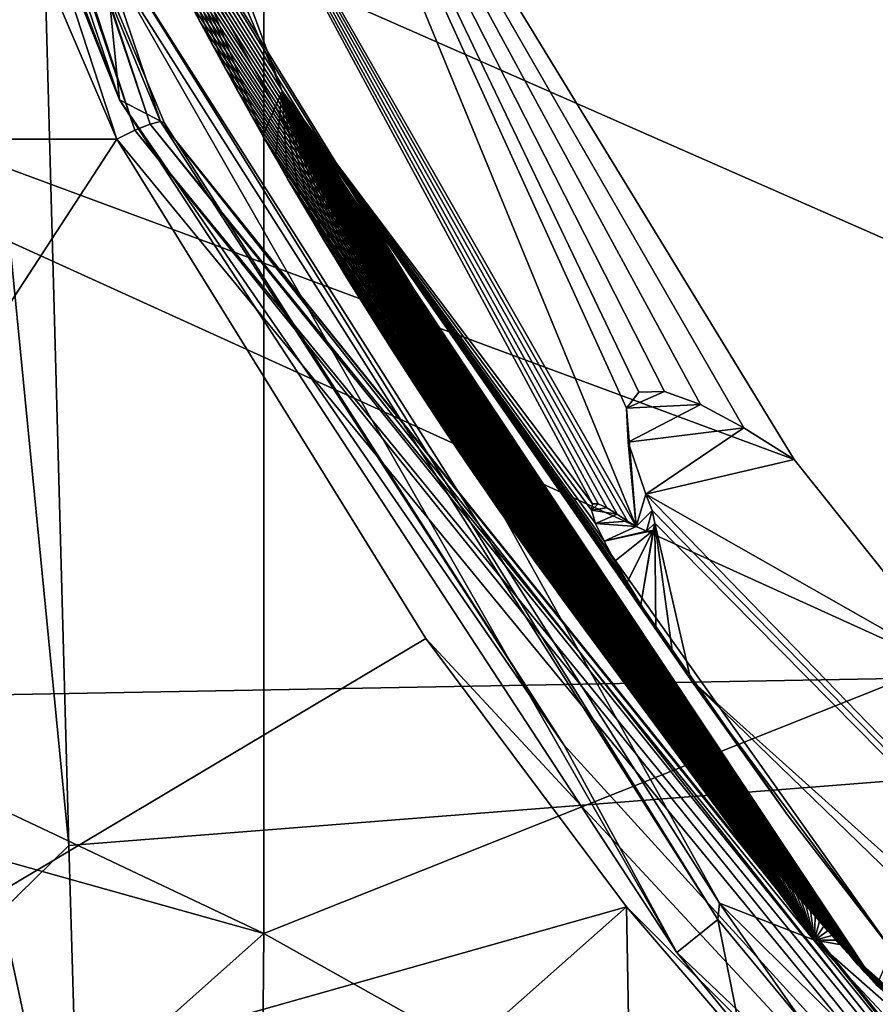
# Model space of a CAD drawing. Units: millimetres. Extents: x -236 to -185, y -441 to -218.
# Drawn here: x -228 to -225, y -282 to -278 of the extents above; entities that cross this region are included whole.
import ezdxf

# ---------------------------------------------------------------- set-up
doc = ezdxf.new("R2010")
doc.units = ezdxf.units.MM
doc.header["$LTSCALE"] = 65.185185
for name, color, linetype in [('1', 7, 'CONTINUOUS'), ('2', 7, 'CONTINUOUS'), ('23', 7, 'CONTINUOUS'), ('45', 7, 'CONTINUOUS'), ('46', 7, 'CONTINUOUS'), ('48', 7, 'CONTINUOUS'), ('49', 7, 'CONTINUOUS'), ('51', 7, 'CONTINUOUS'), ('52', 7, 'CONTINUOUS'), ('53', 7, 'CONTINUOUS'), ('54', 7, 'CONTINUOUS'), ('64', 7, 'CONTINUOUS'), ('65', 7, 'CONTINUOUS'), ('70', 7, 'CONTINUOUS'), ('71', 7, 'CONTINUOUS'), ('76', 7, 'CONTINUOUS'), ('77', 7, 'CONTINUOUS')]:
    doc.layers.add(name, color=color, linetype=linetype)

msp = doc.modelspace()

# ---------------------------------------------------------------- linework, layer by layer
at = {"layer": '1', "linetype": 'Continuous'}
for points in [[(-220.8368, -273.5605, 158.0316), (-227.8124, -277.3329, 158.5618), (-220.8368, -280.4008, 158.9929), (-220.8368, -273.5605, 158.0316)], [(-220.8368, -280.4008, 158.9929), (-227.8124, -277.3329, 158.5618), (-227.7148, -280.9404, 159.0688), (-220.8368, -280.4008, 158.9929)], [(-227.666, -282.5704, 159.2978), (-220.8368, -280.4008, 158.9929), (-227.7148, -280.9404, 159.0688), (-227.666, -282.5704, 159.2978)], [(-227.5544, -286.2665, 159.8173), (-220.8368, -280.4008, 158.9929), (-227.666, -282.5704, 159.2978), (-227.5544, -286.2665, 159.8173)], [(-220.8368, -287.241, 159.9543), (-220.8368, -280.4008, 158.9929), (-227.5544, -286.2665, 159.8173), (-220.8368, -287.241, 159.9543)]]:
    msp.add_3dface(points, dxfattribs=at)
at = {"layer": '2', "linetype": 'Continuous'}
for points in [[(-225.0365, -279.5153, 151.1201), (-231.1195, -277.2619, 150.7267), (-227.1335, -276.0812, 150.5206), (-225.0365, -279.5153, 151.1201)], [(-230.9639, -280.439, 151.2814), (-231.1195, -277.2619, 150.7267), (-224.3948, -280.3195, 151.2605), (-230.9639, -280.439, 151.2814)], [(-224.3948, -280.3195, 151.2605), (-231.1195, -277.2619, 150.7267), (-225.0365, -279.5153, 151.1201), (-224.3948, -280.3195, 151.2605)], [(-224.2943, -286.8246, 152.3961), (-230.9639, -280.439, 151.2814), (-224.3948, -280.3195, 151.2605), (-224.2943, -286.8246, 152.3961)], [(-230.8674, -282.4173, 151.6267), (-230.9639, -280.439, 151.2814), (-224.2943, -286.8246, 152.3961), (-230.8674, -282.4173, 151.6267)]]:
    msp.add_3dface(points, dxfattribs=at)
at = {"layer": '23', "linetype": 'Continuous'}
for points in [[(-227.7148, -280.9404, 159.0688), (-227.8124, -277.3329, 158.5618), (-228.067, -277.3443, 158.5213), (-227.7148, -280.9404, 159.0688)], [(-227.9625, -281.1841, 159.061), (-227.7148, -280.9404, 159.0688), (-228.067, -277.3443, 158.5213), (-227.9625, -281.1841, 159.061)], [(-227.666, -282.5704, 159.2978), (-227.7148, -280.9404, 159.0688), (-227.9625, -281.1841, 159.061), (-227.666, -282.5704, 159.2978)], [(-228.1905, -281.2075, 158.9426), (-227.7578, -288.1202, 160.0343), (-227.9625, -281.1841, 159.061), (-228.1905, -281.2075, 158.9426)], [(-227.5038, -287.9402, 160.0525), (-227.5544, -286.2665, 159.8173), (-227.9625, -281.1841, 159.061), (-227.5038, -287.9402, 160.0525)], [(-227.7578, -288.1202, 160.0343), (-227.5038, -287.9402, 160.0525), (-227.9625, -281.1841, 159.061), (-227.7578, -288.1202, 160.0343)], [(-227.5544, -286.2665, 159.8173), (-227.666, -282.5704, 159.2978), (-227.9625, -281.1841, 159.061), (-227.5544, -286.2665, 159.8173)], [(-227.9888, -288.1444, 159.9117), (-227.7578, -288.1202, 160.0343), (-228.1905, -281.2075, 158.9426), (-227.9888, -288.1444, 159.9117)]]:
    msp.add_3dface(points, dxfattribs=at)
at = {"layer": '45', "linetype": 'Continuous'}
for points in [[(-225.6094, -279.2664, 150.3571), (-225.6558, -279.3263, 150.175), (-225.5152, -279.2646, 150.5508), (-225.6094, -279.2664, 150.3571)], [(-225.5152, -279.2646, 150.5508), (-225.6558, -279.3263, 150.175), (-225.3826, -279.3126, 150.746), (-225.5152, -279.2646, 150.5508)], [(-225.6558, -279.3263, 150.175), (-225.649, -279.4517, 150.0066), (-225.3826, -279.3126, 150.746), (-225.6558, -279.3263, 150.175)], [(-225.3826, -279.3126, 150.746), (-225.649, -279.4517, 150.0066), (-225.2221, -279.3985, 150.9352), (-225.3826, -279.3126, 150.746)], [(-225.649, -279.4517, 150.0066), (-225.5841, -279.6439, 149.8592), (-225.2221, -279.3985, 150.9352), (-225.649, -279.4517, 150.0066)], [(-225.5841, -279.6439, 149.8592), (-225.0365, -279.5153, 151.1201), (-225.2221, -279.3985, 150.9352), (-225.5841, -279.6439, 149.8592)], [(-224.3948, -280.3195, 151.2605), (-225.0365, -279.5153, 151.1201), (-225.5841, -279.6439, 149.8592), (-224.3948, -280.3195, 151.2605)], [(-221.559, -283.7958, 150.288), (-224.3948, -280.3195, 151.2605), (-225.5841, -279.6439, 149.8592), (-221.559, -283.7958, 150.288)]]:
    msp.add_3dface(points, dxfattribs=at)
at = {"layer": '46', "linetype": 'Continuous'}
for points in [[(-221.559, -283.7958, 150.288), (-225.5841, -279.6439, 149.8592), (-225.5612, -279.7044, 149.8159), (-221.559, -283.7958, 150.288)], [(-225.7806, -279.6787, 149.2632), (-225.7853, -279.7027, 149.1995), (-225.7597, -279.6788, 149.3259), (-225.7806, -279.6787, 149.2632)], [(-225.7597, -279.6788, 149.3259), (-225.7853, -279.7027, 149.1995), (-225.7284, -279.694, 149.3879), (-225.7597, -279.6788, 149.3259)], [(-225.7284, -279.694, 149.3879), (-225.7853, -279.7027, 149.1995), (-225.6905, -279.7179, 149.4504), (-225.7284, -279.694, 149.3879)], [(-225.7853, -279.7027, 149.1995), (-225.7694, -279.7523, 149.1447), (-225.6905, -279.7179, 149.4504), (-225.7853, -279.7027, 149.1995)], [(-225.5506, -279.7512, 149.7634), (-221.559, -283.7958, 150.288), (-225.5612, -279.7044, 149.8159), (-225.5506, -279.7512, 149.7634)], [(-225.6905, -279.7179, 149.4504), (-225.7694, -279.7523, 149.1447), (-225.6518, -279.7434, 149.5107), (-225.6905, -279.7179, 149.4504)], [(-225.6518, -279.7434, 149.5107), (-225.7694, -279.7523, 149.1447), (-225.6194, -279.7631, 149.5629), (-225.6518, -279.7434, 149.5107)], [(-225.7694, -279.7523, 149.1447), (-225.7386, -279.8173, 149.1021), (-225.6194, -279.7631, 149.5629), (-225.7694, -279.7523, 149.1447)], [(-225.6194, -279.7631, 149.5629), (-225.7386, -279.8173, 149.1021), (-225.5822, -279.7798, 149.6321), (-225.6194, -279.7631, 149.5629)], [(-225.7386, -279.8173, 149.1021), (-225.6985, -279.8911, 149.0686), (-225.5574, -279.7777, 149.7003), (-225.7386, -279.8173, 149.1021)], [(-225.5822, -279.7798, 149.6321), (-225.7386, -279.8173, 149.1021), (-225.5574, -279.7777, 149.7003), (-225.5822, -279.7798, 149.6321)], [(-225.6985, -279.8911, 149.0686), (-225.6528, -279.969, 149.042), (-225.5574, -279.7777, 149.7003), (-225.6985, -279.8911, 149.0686)], [(-225.6528, -279.969, 149.042), (-225.6026, -280.0506, 149.02), (-225.5574, -279.7777, 149.7003), (-225.6528, -279.969, 149.042)], [(-225.6026, -280.0506, 149.02), (-225.5473, -280.137, 149.0011), (-225.5506, -279.7512, 149.7634), (-225.6026, -280.0506, 149.02)], [(-225.5574, -279.7777, 149.7003), (-225.6026, -280.0506, 149.02), (-225.5506, -279.7512, 149.7634), (-225.5574, -279.7777, 149.7003)], [(-225.4186, -280.3287, 148.9697), (-221.559, -283.7958, 150.288), (-225.5506, -279.7512, 149.7634), (-225.4186, -280.3287, 148.9697)], [(-225.4862, -280.2292, 148.9845), (-225.4186, -280.3287, 148.9697), (-225.5506, -279.7512, 149.7634), (-225.4862, -280.2292, 148.9845)], [(-225.5473, -280.137, 149.0011), (-225.4862, -280.2292, 148.9845), (-225.5506, -279.7512, 149.7634), (-225.5473, -280.137, 149.0011)], [(-221.559, -283.7958, 150.288), (-225.4186, -280.3287, 148.9697), (-221.3332, -284.2921, 149.3871), (-221.559, -283.7958, 150.288)]]:
    msp.add_3dface(points, dxfattribs=at)
at = {"layer": '48', "linetype": 'Continuous'}
for points in [[(-227.8924, -276.5269, 147.073), (-224.9619, -281.2905, 147.6673), (-227.8597, -276.6021, 147.087), (-227.8924, -276.5269, 147.073)], [(-224.9619, -281.2905, 147.6673), (-227.8924, -276.5269, 147.073), (-225.3117, -281.1539, 146.2192), (-224.9619, -281.2905, 147.6673)], [(-225.3117, -281.1539, 146.2192), (-227.8924, -276.5269, 147.073), (-227.5752, -277.5884, 145.718), (-225.3117, -281.1539, 146.2192)], [(-227.8597, -276.6021, 147.087), (-224.9619, -281.2905, 147.6673), (-227.8117, -276.7107, 147.1071), (-227.8597, -276.6021, 147.087)], [(-227.8117, -276.7107, 147.1071), (-224.9619, -281.2905, 147.6673), (-227.7635, -276.818, 147.127), (-227.8117, -276.7107, 147.1071)], [(-227.7635, -276.818, 147.127), (-224.9619, -281.2905, 147.6673), (-227.7152, -276.9238, 147.1465), (-227.7635, -276.818, 147.127)], [(-227.7152, -276.9238, 147.1465), (-224.9619, -281.2905, 147.6673), (-227.6667, -277.0281, 147.1658), (-227.7152, -276.9238, 147.1465)], [(-227.6667, -277.0281, 147.1658), (-224.9619, -281.2905, 147.6673), (-227.6183, -277.1308, 147.1848), (-227.6667, -277.0281, 147.1658)], [(-227.6183, -277.1308, 147.1848), (-224.9619, -281.2905, 147.6673), (-227.5698, -277.232, 147.2035), (-227.6183, -277.1308, 147.1848)], [(-227.5698, -277.232, 147.2035), (-224.9619, -281.2905, 147.6673), (-227.5213, -277.3316, 147.2221), (-227.5698, -277.232, 147.2035)], [(-227.5213, -277.3316, 147.2221), (-224.9619, -281.2905, 147.6673), (-227.4728, -277.4296, 147.2403), (-227.5213, -277.3316, 147.2221)], [(-227.4728, -277.4296, 147.2403), (-224.9619, -281.2905, 147.6673), (-227.4243, -277.5261, 147.2584), (-227.4728, -277.4296, 147.2403)], [(-227.4243, -277.5261, 147.2584), (-224.9619, -281.2905, 147.6673), (-227.376, -277.621, 147.2761), (-227.4243, -277.5261, 147.2584)], [(-227.376, -277.621, 147.2761), (-224.9619, -281.2905, 147.6673), (-227.3279, -277.7142, 147.2937), (-227.376, -277.621, 147.2761)], [(-227.3279, -277.7142, 147.2937), (-224.9619, -281.2905, 147.6673), (-227.2799, -277.8058, 147.311), (-227.3279, -277.7142, 147.2937)], [(-227.2799, -277.8058, 147.311), (-224.9619, -281.2905, 147.6673), (-227.2321, -277.8958, 147.3281), (-227.2799, -277.8058, 147.311)], [(-227.2321, -277.8958, 147.3281), (-224.9619, -281.2905, 147.6673), (-227.1846, -277.9842, 147.345), (-227.2321, -277.8958, 147.3281)], [(-227.1846, -277.9842, 147.345), (-224.9619, -281.2905, 147.6673), (-227.1374, -278.0709, 147.3616), (-227.1846, -277.9842, 147.345)], [(-227.1374, -278.0709, 147.3616), (-224.9619, -281.2905, 147.6673), (-227.0905, -278.1558, 147.378), (-227.1374, -278.0709, 147.3616)], [(-227.0905, -278.1558, 147.378), (-224.9619, -281.2905, 147.6673), (-227.0439, -278.2391, 147.3942), (-227.0905, -278.1558, 147.378)], [(-227.0439, -278.2391, 147.3942), (-224.9619, -281.2905, 147.6673), (-226.9977, -278.3208, 147.4101), (-227.0439, -278.2391, 147.3942)], [(-226.9977, -278.3208, 147.4101), (-224.9619, -281.2905, 147.6673), (-226.9519, -278.4007, 147.4258), (-226.9977, -278.3208, 147.4101)], [(-226.9519, -278.4007, 147.4258), (-224.9619, -281.2905, 147.6673), (-226.9066, -278.4789, 147.4412), (-226.9519, -278.4007, 147.4258)], [(-226.9066, -278.4789, 147.4412), (-224.9619, -281.2905, 147.6673), (-226.8619, -278.5552, 147.4564), (-226.9066, -278.4789, 147.4412)], [(-226.8619, -278.5552, 147.4564), (-224.9619, -281.2905, 147.6673), (-226.8176, -278.6299, 147.4713), (-226.8619, -278.5552, 147.4564)], [(-226.8176, -278.6299, 147.4713), (-224.9619, -281.2905, 147.6673), (-226.7739, -278.703, 147.486), (-226.8176, -278.6299, 147.4713)], [(-226.7739, -278.703, 147.486), (-224.9619, -281.2905, 147.6673), (-226.7305, -278.7746, 147.5005), (-226.7739, -278.703, 147.486)], [(-226.7305, -278.7746, 147.5005), (-224.9619, -281.2905, 147.6673), (-226.6876, -278.8447, 147.5148), (-226.7305, -278.7746, 147.5005)], [(-226.6876, -278.8447, 147.5148), (-224.9619, -281.2905, 147.6673), (-226.6452, -278.9133, 147.5288), (-226.6876, -278.8447, 147.5148)], [(-226.6452, -278.9133, 147.5288), (-224.9619, -281.2905, 147.6673), (-226.6033, -278.9805, 147.5426), (-226.6452, -278.9133, 147.5288)], [(-226.6033, -278.9805, 147.5426), (-224.9619, -281.2905, 147.6673), (-226.5618, -279.0463, 147.5562), (-226.6033, -278.9805, 147.5426)], [(-226.5618, -279.0463, 147.5562), (-224.9619, -281.2905, 147.6673), (-226.5208, -279.1108, 147.5696), (-226.5618, -279.0463, 147.5562)], [(-226.5208, -279.1108, 147.5696), (-224.9619, -281.2905, 147.6673), (-226.4802, -279.1741, 147.5828), (-226.5208, -279.1108, 147.5696)], [(-226.4802, -279.1741, 147.5828), (-224.9619, -281.2905, 147.6673), (-226.44, -279.236, 147.5958), (-226.4802, -279.1741, 147.5828)], [(-226.44, -279.236, 147.5958), (-224.9619, -281.2905, 147.6673), (-226.4003, -279.2968, 147.6087), (-226.44, -279.236, 147.5958)], [(-226.4003, -279.2968, 147.6087), (-224.9619, -281.2905, 147.6673), (-226.3611, -279.3563, 147.6213), (-226.4003, -279.2968, 147.6087)], [(-226.3611, -279.3563, 147.6213), (-224.9619, -281.2905, 147.6673), (-226.3222, -279.4147, 147.6337), (-226.3611, -279.3563, 147.6213)], [(-226.3222, -279.4147, 147.6337), (-224.9619, -281.2905, 147.6673), (-226.2839, -279.4719, 147.6459), (-226.3222, -279.4147, 147.6337)], [(-226.2839, -279.4719, 147.6459), (-224.9619, -281.2905, 147.6673), (-226.246, -279.528, 147.658), (-226.2839, -279.4719, 147.6459)], [(-226.246, -279.528, 147.658), (-224.9619, -281.2905, 147.6673), (-226.2085, -279.5829, 147.6698), (-226.246, -279.528, 147.658)], [(-226.2085, -279.5829, 147.6698), (-224.9619, -281.2905, 147.6673), (-226.1715, -279.6368, 147.6815), (-226.2085, -279.5829, 147.6698)], [(-226.1715, -279.6368, 147.6815), (-224.9619, -281.2905, 147.6673), (-226.135, -279.6896, 147.6929), (-226.1715, -279.6368, 147.6815)], [(-226.135, -279.6896, 147.6929), (-224.9619, -281.2905, 147.6673), (-226.0989, -279.7414, 147.7042), (-226.135, -279.6896, 147.6929)], [(-226.0989, -279.7414, 147.7042), (-224.9619, -281.2905, 147.6673), (-226.0633, -279.7921, 147.7153), (-226.0989, -279.7414, 147.7042)], [(-226.0633, -279.7921, 147.7153), (-224.9619, -281.2905, 147.6673), (-226.0281, -279.8418, 147.7261), (-226.0633, -279.7921, 147.7153)], [(-226.0281, -279.8418, 147.7261), (-224.9619, -281.2905, 147.6673), (-225.9934, -279.8905, 147.7368), (-226.0281, -279.8418, 147.7261)], [(-225.9934, -279.8905, 147.7368), (-224.9619, -281.2905, 147.6673), (-225.9591, -279.9383, 147.7473), (-225.9934, -279.8905, 147.7368)], [(-225.9591, -279.9383, 147.7473), (-224.9619, -281.2905, 147.6673), (-225.9253, -279.985, 147.7576), (-225.9591, -279.9383, 147.7473)], [(-225.9253, -279.985, 147.7576), (-224.9619, -281.2905, 147.6673), (-225.892, -280.0309, 147.7677), (-225.9253, -279.985, 147.7576)], [(-225.892, -280.0309, 147.7677), (-224.9619, -281.2905, 147.6673), (-225.8591, -280.0758, 147.7777), (-225.892, -280.0309, 147.7677)], [(-225.8591, -280.0758, 147.7777), (-224.9619, -281.2905, 147.6673), (-225.8267, -280.1199, 147.7874), (-225.8591, -280.0758, 147.7777)], [(-225.8267, -280.1199, 147.7874), (-224.9619, -281.2905, 147.6673), (-225.7948, -280.163, 147.7971), (-225.8267, -280.1199, 147.7874)], [(-225.7948, -280.163, 147.7971), (-224.9619, -281.2905, 147.6673), (-225.7633, -280.2052, 147.8065), (-225.7948, -280.163, 147.7971)], [(-225.7633, -280.2052, 147.8065), (-224.9619, -281.2905, 147.6673), (-225.7323, -280.2465, 147.8158), (-225.7633, -280.2052, 147.8065)], [(-225.7323, -280.2465, 147.8158), (-224.9619, -281.2905, 147.6673), (-225.7017, -280.2871, 147.8249), (-225.7323, -280.2465, 147.8158)], [(-225.7017, -280.2871, 147.8249), (-224.9619, -281.2905, 147.6673), (-225.6716, -280.3267, 147.8339), (-225.7017, -280.2871, 147.8249)], [(-225.6716, -280.3267, 147.8339), (-224.9619, -281.2905, 147.6673), (-225.6419, -280.3655, 147.8428), (-225.6716, -280.3267, 147.8339)], [(-221.3332, -284.2921, 149.3871), (-225.4186, -280.3287, 148.9697), (-224.6758, -281.3266, 148.8347), (-221.3332, -284.2921, 149.3871)], [(-224.6758, -281.3266, 148.8347), (-225.4186, -280.3287, 148.9697), (-225.0624, -280.8256, 148.9034), (-224.6758, -281.3266, 148.8347)], [(-225.6419, -280.3655, 147.8428), (-224.9619, -281.2905, 147.6673), (-225.6128, -280.4035, 147.8514), (-225.6419, -280.3655, 147.8428)], [(-225.6128, -280.4035, 147.8514), (-224.9619, -281.2905, 147.6673), (-225.584, -280.4408, 147.86), (-225.6128, -280.4035, 147.8514)], [(-225.584, -280.4408, 147.86), (-224.9619, -281.2905, 147.6673), (-225.5557, -280.4772, 147.8684), (-225.584, -280.4408, 147.86)], [(-225.5557, -280.4772, 147.8684), (-224.9619, -281.2905, 147.6673), (-225.5279, -280.5128, 147.8767), (-225.5557, -280.4772, 147.8684)], [(-225.5279, -280.5128, 147.8767), (-224.9619, -281.2905, 147.6673), (-225.5006, -280.5477, 147.8848), (-225.5279, -280.5128, 147.8767)], [(-225.5006, -280.5477, 147.8848), (-224.9619, -281.2905, 147.6673), (-225.4737, -280.5818, 147.8928), (-225.5006, -280.5477, 147.8848)], [(-225.4737, -280.5818, 147.8928), (-224.9619, -281.2905, 147.6673), (-225.4472, -280.6152, 147.9007), (-225.4737, -280.5818, 147.8928)], [(-225.4472, -280.6152, 147.9007), (-224.9619, -281.2905, 147.6673), (-225.4212, -280.6478, 147.9084), (-225.4472, -280.6152, 147.9007)], [(-225.4212, -280.6478, 147.9084), (-224.9619, -281.2905, 147.6673), (-225.3957, -280.6797, 147.9161), (-225.4212, -280.6478, 147.9084)], [(-225.3957, -280.6797, 147.9161), (-224.9619, -281.2905, 147.6673), (-225.3706, -280.7109, 147.9236), (-225.3957, -280.6797, 147.9161)], [(-225.3706, -280.7109, 147.9236), (-224.9619, -281.2905, 147.6673), (-225.346, -280.7414, 147.9309), (-225.3706, -280.7109, 147.9236)], [(-225.346, -280.7414, 147.9309), (-224.9619, -281.2905, 147.6673), (-225.3218, -280.7712, 147.9382), (-225.346, -280.7414, 147.9309)], [(-225.3218, -280.7712, 147.9382), (-224.9619, -281.2905, 147.6673), (-225.298, -280.8003, 147.9453), (-225.3218, -280.7712, 147.9382)], [(-225.298, -280.8003, 147.9453), (-224.9619, -281.2905, 147.6673), (-225.2747, -280.8288, 147.9523), (-225.298, -280.8003, 147.9453)], [(-225.2747, -280.8288, 147.9523), (-224.9619, -281.2905, 147.6673), (-225.2518, -280.8566, 147.9592), (-225.2747, -280.8288, 147.9523)], [(-225.2518, -280.8566, 147.9592), (-224.9619, -281.2905, 147.6673), (-225.2294, -280.8837, 147.966), (-225.2518, -280.8566, 147.9592)], [(-225.2294, -280.8837, 147.966), (-224.9619, -281.2905, 147.6673), (-225.2074, -280.9102, 147.9726), (-225.2294, -280.8837, 147.966)], [(-225.2074, -280.9102, 147.9726), (-224.9619, -281.2905, 147.6673), (-225.1858, -280.9361, 147.9792), (-225.2074, -280.9102, 147.9726)], [(-225.1858, -280.9361, 147.9792), (-224.9619, -281.2905, 147.6673), (-225.1647, -280.9614, 147.9856), (-225.1858, -280.9361, 147.9792)], [(-225.1647, -280.9614, 147.9856), (-224.9619, -281.2905, 147.6673), (-225.144, -280.9861, 147.9919), (-225.1647, -280.9614, 147.9856)], [(-225.144, -280.9861, 147.9919), (-224.9619, -281.2905, 147.6673), (-225.1237, -281.0101, 147.9981), (-225.144, -280.9861, 147.9919)], [(-225.1237, -281.0101, 147.9981), (-224.9619, -281.2905, 147.6673), (-225.1038, -281.0336, 148.0042), (-225.1237, -281.0101, 147.9981)], [(-225.1038, -281.0336, 148.0042), (-224.9619, -281.2905, 147.6673), (-225.0844, -281.0565, 148.0102), (-225.1038, -281.0336, 148.0042)], [(-225.0844, -281.0565, 148.0102), (-224.9619, -281.2905, 147.6673), (-225.0653, -281.0789, 148.0161), (-225.0844, -281.0565, 148.0102)], [(-225.0653, -281.0789, 148.0161), (-224.9619, -281.2905, 147.6673), (-225.0467, -281.1006, 148.0219), (-225.0653, -281.0789, 148.0161)], [(-225.0467, -281.1006, 148.0219), (-224.9619, -281.2905, 147.6673), (-225.0285, -281.1219, 148.0275), (-225.0467, -281.1006, 148.0219)], [(-225.0285, -281.1219, 148.0275), (-224.9619, -281.2905, 147.6673), (-225.0106, -281.1425, 148.0331), (-225.0285, -281.1219, 148.0275)], [(-222.3069, -284.1293, 146.6373), (-224.9619, -281.2905, 147.6673), (-225.3117, -281.1539, 146.2192), (-222.3069, -284.1293, 146.6373)], [(-225.0106, -281.1425, 148.0331), (-224.9619, -281.2905, 147.6673), (-224.9932, -281.1627, 148.0385), (-225.0106, -281.1425, 148.0331)], [(-224.9932, -281.1627, 148.0385), (-224.9619, -281.2905, 147.6673), (-224.9762, -281.1824, 148.0439), (-224.9932, -281.1627, 148.0385)], [(-224.9762, -281.1824, 148.0439), (-224.9619, -281.2905, 147.6673), (-224.9595, -281.2015, 148.0491), (-224.9762, -281.1824, 148.0439)], [(-224.9595, -281.2015, 148.0491), (-224.9619, -281.2905, 147.6673), (-224.9433, -281.2201, 148.0543), (-224.9595, -281.2015, 148.0491)], [(-224.9433, -281.2201, 148.0543), (-224.9619, -281.2905, 147.6673), (-224.9274, -281.2382, 148.0593), (-224.9433, -281.2201, 148.0543)], [(-224.9274, -281.2382, 148.0593), (-224.9619, -281.2905, 147.6673), (-224.9119, -281.2559, 148.0642), (-224.9274, -281.2382, 148.0593)], [(-224.9119, -281.2559, 148.0642), (-224.9619, -281.2905, 147.6673), (-224.8968, -281.2731, 148.0691), (-224.9119, -281.2559, 148.0642)], [(-224.8968, -281.2731, 148.0691), (-224.9619, -281.2905, 147.6673), (-224.882, -281.2898, 148.0738), (-224.8968, -281.2731, 148.0691)], [(-224.882, -281.2898, 148.0738), (-224.9619, -281.2905, 147.6673), (-224.8676, -281.306, 148.0784), (-224.882, -281.2898, 148.0738)], [(-224.9619, -281.2905, 147.6673), (-220.7974, -284.9541, 148.1098), (-224.8676, -281.306, 148.0784), (-224.9619, -281.2905, 147.6673)], [(-220.7974, -284.9541, 148.1098), (-224.9619, -281.2905, 147.6673), (-222.3069, -284.1293, 146.6373), (-220.7974, -284.9541, 148.1098)], [(-224.8676, -281.306, 148.0784), (-220.7974, -284.9541, 148.1098), (-224.8536, -281.3219, 148.083), (-224.8676, -281.306, 148.0784)], [(-224.8536, -281.3219, 148.083), (-220.7974, -284.9541, 148.1098), (-224.8399, -281.3372, 148.0874), (-224.8536, -281.3219, 148.083)], [(-224.8399, -281.3372, 148.0874), (-220.7974, -284.9541, 148.1098), (-224.8265, -281.3522, 148.0918), (-224.8399, -281.3372, 148.0874)], [(-224.8265, -281.3522, 148.0918), (-220.7974, -284.9541, 148.1098), (-224.8135, -281.3667, 148.096), (-224.8265, -281.3522, 148.0918)], [(-224.8135, -281.3667, 148.096), (-220.7974, -284.9541, 148.1098), (-224.8009, -281.3808, 148.1002), (-224.8135, -281.3667, 148.096)], [(-224.8009, -281.3808, 148.1002), (-220.7974, -284.9541, 148.1098), (-224.7885, -281.3945, 148.1043), (-224.8009, -281.3808, 148.1002)], [(-224.7885, -281.3945, 148.1043), (-220.7974, -284.9541, 148.1098), (-224.7765, -281.4079, 148.1082), (-224.7885, -281.3945, 148.1043)], [(-224.7765, -281.4079, 148.1082), (-220.7974, -284.9541, 148.1098), (-224.7648, -281.4208, 148.1121), (-224.7765, -281.4079, 148.1082)], [(-224.7648, -281.4208, 148.1121), (-220.7974, -284.9541, 148.1098), (-224.7534, -281.4334, 148.1159), (-224.7648, -281.4208, 148.1121)], [(-224.7534, -281.4334, 148.1159), (-220.7974, -284.9541, 148.1098), (-224.7424, -281.4455, 148.1196), (-224.7534, -281.4334, 148.1159)], [(-224.7424, -281.4455, 148.1196), (-220.7974, -284.9541, 148.1098), (-224.7316, -281.4574, 148.1232), (-224.7424, -281.4455, 148.1196)]]:
    msp.add_3dface(points, dxfattribs=at)
at = {"layer": '49', "linetype": 'Continuous'}
for points in [[(-225.318, -281.2143, 145.7869), (-227.5752, -277.5884, 145.718), (-227.5817, -277.6468, 145.2855), (-225.318, -281.2143, 145.7869)], [(-225.3117, -281.1539, 146.2192), (-227.5752, -277.5884, 145.718), (-225.318, -281.2143, 145.7869), (-225.3117, -281.1539, 146.2192)], [(-225.0019, -281.5964, 145.8406), (-225.3117, -281.1539, 146.2192), (-225.318, -281.2143, 145.7869), (-225.0019, -281.5964, 145.8406)], [(-222.3069, -284.1293, 146.6373), (-225.3117, -281.1539, 146.2192), (-225.0019, -281.5964, 145.8406), (-222.3069, -284.1293, 146.6373)]]:
    msp.add_3dface(points, dxfattribs=at)
at = {"layer": '51', "linetype": 'Continuous'}
for points in [[(-225.6194, -279.7631, 149.5629), (-227.1335, -276.0812, 150.5206), (-227.6376, -276.2331, 149.0668), (-225.6194, -279.7631, 149.5629)], [(-225.0365, -279.5153, 151.1201), (-227.1335, -276.0812, 150.5206), (-225.2221, -279.3985, 150.9352), (-225.0365, -279.5153, 151.1201)], [(-227.1335, -276.0812, 150.5206), (-225.6558, -279.3263, 150.175), (-225.6094, -279.2664, 150.3571), (-227.1335, -276.0812, 150.5206)], [(-225.6558, -279.3263, 150.175), (-227.1335, -276.0812, 150.5206), (-225.6194, -279.7631, 149.5629), (-225.6558, -279.3263, 150.175)], [(-227.1335, -276.0812, 150.5206), (-225.6094, -279.2664, 150.3571), (-225.5152, -279.2646, 150.5508), (-227.1335, -276.0812, 150.5206)], [(-227.1335, -276.0812, 150.5206), (-225.5152, -279.2646, 150.5508), (-225.3826, -279.3126, 150.746), (-227.1335, -276.0812, 150.5206)], [(-227.1335, -276.0812, 150.5206), (-225.3826, -279.3126, 150.746), (-225.2221, -279.3985, 150.9352), (-227.1335, -276.0812, 150.5206)], [(-225.649, -279.4517, 150.0066), (-225.6558, -279.3263, 150.175), (-225.6194, -279.7631, 149.5629), (-225.649, -279.4517, 150.0066)], [(-225.5841, -279.6439, 149.8592), (-225.649, -279.4517, 150.0066), (-225.6194, -279.7631, 149.5629), (-225.5841, -279.6439, 149.8592)], [(-225.5841, -279.6439, 149.8592), (-225.6194, -279.7631, 149.5629), (-225.5612, -279.7044, 149.8159), (-225.5841, -279.6439, 149.8592)], [(-225.6194, -279.7631, 149.5629), (-225.5822, -279.7798, 149.6321), (-225.5612, -279.7044, 149.8159), (-225.6194, -279.7631, 149.5629)], [(-225.5822, -279.7798, 149.6321), (-225.5506, -279.7512, 149.7634), (-225.5612, -279.7044, 149.8159), (-225.5822, -279.7798, 149.6321)], [(-225.5822, -279.7798, 149.6321), (-225.5574, -279.7777, 149.7003), (-225.5506, -279.7512, 149.7634), (-225.5822, -279.7798, 149.6321)]]:
    msp.add_3dface(points, dxfattribs=at)
at = {"layer": '52', "linetype": 'Continuous'}
for points in [[(-226.9262, -278.156, 148.389), (-227.6376, -276.2331, 149.0668), (-228.4671, -274.5935, 147.8884), (-226.9262, -278.156, 148.389)], [(-225.7806, -279.6787, 149.2632), (-225.7597, -279.6788, 149.3259), (-227.6376, -276.2331, 149.0668), (-225.7806, -279.6787, 149.2632)], [(-225.7806, -279.6787, 149.2632), (-227.6376, -276.2331, 149.0668), (-226.9262, -278.156, 148.389), (-225.7806, -279.6787, 149.2632)], [(-225.7597, -279.6788, 149.3259), (-225.7284, -279.694, 149.3879), (-227.6376, -276.2331, 149.0668), (-225.7597, -279.6788, 149.3259)], [(-225.7284, -279.694, 149.3879), (-225.6905, -279.7179, 149.4504), (-227.6376, -276.2331, 149.0668), (-225.7284, -279.694, 149.3879)], [(-225.6905, -279.7179, 149.4504), (-225.6518, -279.7434, 149.5107), (-227.6376, -276.2331, 149.0668), (-225.6905, -279.7179, 149.4504)], [(-225.6518, -279.7434, 149.5107), (-225.6194, -279.7631, 149.5629), (-227.6376, -276.2331, 149.0668), (-225.6518, -279.7434, 149.5107)], [(-225.4186, -280.3287, 148.9697), (-225.4862, -280.2292, 148.9845), (-226.9262, -278.156, 148.389), (-225.4186, -280.3287, 148.9697)], [(-225.0624, -280.8256, 148.9034), (-225.4186, -280.3287, 148.9697), (-226.9262, -278.156, 148.389), (-225.0624, -280.8256, 148.9034)], [(-225.4862, -280.2292, 148.9845), (-225.5473, -280.137, 149.0011), (-226.9262, -278.156, 148.389), (-225.4862, -280.2292, 148.9845)], [(-225.5473, -280.137, 149.0011), (-225.6026, -280.0506, 149.02), (-226.9262, -278.156, 148.389), (-225.5473, -280.137, 149.0011)], [(-225.6026, -280.0506, 149.02), (-225.6528, -279.969, 149.042), (-226.9262, -278.156, 148.389), (-225.6026, -280.0506, 149.02)], [(-225.6528, -279.969, 149.042), (-225.6985, -279.8911, 149.0686), (-226.9262, -278.156, 148.389), (-225.6528, -279.969, 149.042)], [(-225.6985, -279.8911, 149.0686), (-225.7386, -279.8173, 149.1021), (-226.9262, -278.156, 148.389), (-225.6985, -279.8911, 149.0686)], [(-225.7386, -279.8173, 149.1021), (-225.7694, -279.7523, 149.1447), (-226.9262, -278.156, 148.389), (-225.7386, -279.8173, 149.1021)], [(-225.7694, -279.7523, 149.1447), (-225.7853, -279.7027, 149.1995), (-226.9262, -278.156, 148.389), (-225.7694, -279.7523, 149.1447)], [(-225.7853, -279.7027, 149.1995), (-225.7806, -279.6787, 149.2632), (-226.9262, -278.156, 148.389), (-225.7853, -279.7027, 149.1995)], [(-224.6758, -281.3266, 148.8347), (-225.0624, -280.8256, 148.9034), (-226.9262, -278.156, 148.389), (-224.6758, -281.3266, 148.8347)]]:
    msp.add_3dface(points, dxfattribs=at)
at = {"layer": '53', "linetype": 'Continuous'}
for points in [[(-227.2799, -277.8058, 147.311), (-227.2321, -277.8958, 147.3281), (-228.4671, -274.5935, 147.8884), (-227.2799, -277.8058, 147.311)], [(-227.2321, -277.8958, 147.3281), (-227.1846, -277.9842, 147.345), (-228.4671, -274.5935, 147.8884), (-227.2321, -277.8958, 147.3281)], [(-227.1846, -277.9842, 147.345), (-227.1374, -278.0709, 147.3616), (-228.4671, -274.5935, 147.8884), (-227.1846, -277.9842, 147.345)], [(-227.1374, -278.0709, 147.3616), (-227.0905, -278.1558, 147.378), (-228.4671, -274.5935, 147.8884), (-227.1374, -278.0709, 147.3616)], [(-227.0905, -278.1558, 147.378), (-227.0439, -278.2391, 147.3942), (-228.4671, -274.5935, 147.8884), (-227.0905, -278.1558, 147.378)], [(-227.0439, -278.2391, 147.3942), (-226.9977, -278.3208, 147.4101), (-228.4671, -274.5935, 147.8884), (-227.0439, -278.2391, 147.3942)], [(-226.9977, -278.3208, 147.4101), (-226.9262, -278.156, 148.389), (-228.4671, -274.5935, 147.8884), (-226.9977, -278.3208, 147.4101)], [(-226.9977, -278.3208, 147.4101), (-226.9519, -278.4007, 147.4258), (-226.9262, -278.156, 148.389), (-226.9977, -278.3208, 147.4101)], [(-226.9519, -278.4007, 147.4258), (-226.9066, -278.4789, 147.4412), (-226.9262, -278.156, 148.389), (-226.9519, -278.4007, 147.4258)], [(-224.7316, -281.4574, 148.1232), (-224.6758, -281.3266, 148.8347), (-226.9262, -278.156, 148.389), (-224.7316, -281.4574, 148.1232)], [(-226.9066, -278.4789, 147.4412), (-226.8619, -278.5552, 147.4564), (-226.9262, -278.156, 148.389), (-226.9066, -278.4789, 147.4412)], [(-226.8619, -278.5552, 147.4564), (-226.8176, -278.6299, 147.4713), (-226.9262, -278.156, 148.389), (-226.8619, -278.5552, 147.4564)], [(-226.8176, -278.6299, 147.4713), (-226.7739, -278.703, 147.486), (-226.9262, -278.156, 148.389), (-226.8176, -278.6299, 147.4713)], [(-226.7739, -278.703, 147.486), (-226.7305, -278.7746, 147.5005), (-226.9262, -278.156, 148.389), (-226.7739, -278.703, 147.486)], [(-226.7305, -278.7746, 147.5005), (-226.6876, -278.8447, 147.5148), (-226.9262, -278.156, 148.389), (-226.7305, -278.7746, 147.5005)], [(-226.6876, -278.8447, 147.5148), (-226.6452, -278.9133, 147.5288), (-226.9262, -278.156, 148.389), (-226.6876, -278.8447, 147.5148)], [(-226.6452, -278.9133, 147.5288), (-226.6033, -278.9805, 147.5426), (-226.9262, -278.156, 148.389), (-226.6452, -278.9133, 147.5288)], [(-226.6033, -278.9805, 147.5426), (-226.5618, -279.0463, 147.5562), (-226.9262, -278.156, 148.389), (-226.6033, -278.9805, 147.5426)], [(-226.5618, -279.0463, 147.5562), (-226.5208, -279.1108, 147.5696), (-226.9262, -278.156, 148.389), (-226.5618, -279.0463, 147.5562)], [(-226.5208, -279.1108, 147.5696), (-226.4802, -279.1741, 147.5828), (-226.9262, -278.156, 148.389), (-226.5208, -279.1108, 147.5696)], [(-226.4802, -279.1741, 147.5828), (-226.44, -279.236, 147.5958), (-226.9262, -278.156, 148.389), (-226.4802, -279.1741, 147.5828)], [(-226.44, -279.236, 147.5958), (-226.4003, -279.2968, 147.6087), (-226.9262, -278.156, 148.389), (-226.44, -279.236, 147.5958)], [(-226.4003, -279.2968, 147.6087), (-226.3611, -279.3563, 147.6213), (-226.9262, -278.156, 148.389), (-226.4003, -279.2968, 147.6087)], [(-226.3611, -279.3563, 147.6213), (-226.3222, -279.4147, 147.6337), (-226.9262, -278.156, 148.389), (-226.3611, -279.3563, 147.6213)], [(-226.3222, -279.4147, 147.6337), (-226.2839, -279.4719, 147.6459), (-226.9262, -278.156, 148.389), (-226.3222, -279.4147, 147.6337)], [(-226.2839, -279.4719, 147.6459), (-226.246, -279.528, 147.658), (-226.9262, -278.156, 148.389), (-226.2839, -279.4719, 147.6459)], [(-226.246, -279.528, 147.658), (-226.2085, -279.5829, 147.6698), (-226.9262, -278.156, 148.389), (-226.246, -279.528, 147.658)], [(-226.2085, -279.5829, 147.6698), (-226.1715, -279.6368, 147.6815), (-226.9262, -278.156, 148.389), (-226.2085, -279.5829, 147.6698)], [(-226.1715, -279.6368, 147.6815), (-226.135, -279.6896, 147.6929), (-226.9262, -278.156, 148.389), (-226.1715, -279.6368, 147.6815)], [(-226.135, -279.6896, 147.6929), (-226.0989, -279.7414, 147.7042), (-226.9262, -278.156, 148.389), (-226.135, -279.6896, 147.6929)], [(-226.0989, -279.7414, 147.7042), (-226.0633, -279.7921, 147.7153), (-226.9262, -278.156, 148.389), (-226.0989, -279.7414, 147.7042)], [(-226.0633, -279.7921, 147.7153), (-226.0281, -279.8418, 147.7261), (-226.9262, -278.156, 148.389), (-226.0633, -279.7921, 147.7153)], [(-226.0281, -279.8418, 147.7261), (-225.9934, -279.8905, 147.7368), (-226.9262, -278.156, 148.389), (-226.0281, -279.8418, 147.7261)], [(-225.9934, -279.8905, 147.7368), (-225.9591, -279.9383, 147.7473), (-226.9262, -278.156, 148.389), (-225.9934, -279.8905, 147.7368)], [(-225.9591, -279.9383, 147.7473), (-225.9253, -279.985, 147.7576), (-226.9262, -278.156, 148.389), (-225.9591, -279.9383, 147.7473)], [(-225.9253, -279.985, 147.7576), (-225.892, -280.0309, 147.7677), (-226.9262, -278.156, 148.389), (-225.9253, -279.985, 147.7576)], [(-225.892, -280.0309, 147.7677), (-225.8591, -280.0758, 147.7777), (-226.9262, -278.156, 148.389), (-225.892, -280.0309, 147.7677)], [(-225.8591, -280.0758, 147.7777), (-225.8267, -280.1199, 147.7874), (-226.9262, -278.156, 148.389), (-225.8591, -280.0758, 147.7777)], [(-225.8267, -280.1199, 147.7874), (-225.7948, -280.163, 147.7971), (-226.9262, -278.156, 148.389), (-225.8267, -280.1199, 147.7874)], [(-225.7948, -280.163, 147.7971), (-225.7633, -280.2052, 147.8065), (-226.9262, -278.156, 148.389), (-225.7948, -280.163, 147.7971)], [(-225.7633, -280.2052, 147.8065), (-225.7323, -280.2465, 147.8158), (-226.9262, -278.156, 148.389), (-225.7633, -280.2052, 147.8065)], [(-225.7323, -280.2465, 147.8158), (-225.7017, -280.2871, 147.8249), (-226.9262, -278.156, 148.389), (-225.7323, -280.2465, 147.8158)], [(-225.7017, -280.2871, 147.8249), (-225.6716, -280.3267, 147.8339), (-226.9262, -278.156, 148.389), (-225.7017, -280.2871, 147.8249)], [(-225.6716, -280.3267, 147.8339), (-225.6419, -280.3655, 147.8428), (-226.9262, -278.156, 148.389), (-225.6716, -280.3267, 147.8339)], [(-225.6419, -280.3655, 147.8428), (-225.6128, -280.4035, 147.8514), (-226.9262, -278.156, 148.389), (-225.6419, -280.3655, 147.8428)], [(-225.6128, -280.4035, 147.8514), (-225.584, -280.4408, 147.86), (-226.9262, -278.156, 148.389), (-225.6128, -280.4035, 147.8514)], [(-225.584, -280.4408, 147.86), (-225.5557, -280.4772, 147.8684), (-226.9262, -278.156, 148.389), (-225.584, -280.4408, 147.86)], [(-225.5557, -280.4772, 147.8684), (-225.5279, -280.5128, 147.8767), (-226.9262, -278.156, 148.389), (-225.5557, -280.4772, 147.8684)], [(-225.5279, -280.5128, 147.8767), (-225.5006, -280.5477, 147.8848), (-226.9262, -278.156, 148.389), (-225.5279, -280.5128, 147.8767)], [(-225.5006, -280.5477, 147.8848), (-225.4737, -280.5818, 147.8928), (-226.9262, -278.156, 148.389), (-225.5006, -280.5477, 147.8848)], [(-225.4737, -280.5818, 147.8928), (-225.4472, -280.6152, 147.9007), (-226.9262, -278.156, 148.389), (-225.4737, -280.5818, 147.8928)], [(-225.4472, -280.6152, 147.9007), (-225.4212, -280.6478, 147.9084), (-226.9262, -278.156, 148.389), (-225.4472, -280.6152, 147.9007)], [(-225.4212, -280.6478, 147.9084), (-225.3957, -280.6797, 147.9161), (-226.9262, -278.156, 148.389), (-225.4212, -280.6478, 147.9084)], [(-225.3957, -280.6797, 147.9161), (-225.3706, -280.7109, 147.9236), (-226.9262, -278.156, 148.389), (-225.3957, -280.6797, 147.9161)], [(-225.3706, -280.7109, 147.9236), (-225.346, -280.7414, 147.9309), (-226.9262, -278.156, 148.389), (-225.3706, -280.7109, 147.9236)], [(-225.346, -280.7414, 147.9309), (-225.3218, -280.7712, 147.9382), (-226.9262, -278.156, 148.389), (-225.346, -280.7414, 147.9309)], [(-225.3218, -280.7712, 147.9382), (-225.298, -280.8003, 147.9453), (-226.9262, -278.156, 148.389), (-225.3218, -280.7712, 147.9382)], [(-225.298, -280.8003, 147.9453), (-225.2747, -280.8288, 147.9523), (-226.9262, -278.156, 148.389), (-225.298, -280.8003, 147.9453)], [(-225.2747, -280.8288, 147.9523), (-225.2518, -280.8566, 147.9592), (-226.9262, -278.156, 148.389), (-225.2747, -280.8288, 147.9523)], [(-225.2518, -280.8566, 147.9592), (-225.2294, -280.8837, 147.966), (-226.9262, -278.156, 148.389), (-225.2518, -280.8566, 147.9592)], [(-225.2294, -280.8837, 147.966), (-225.2074, -280.9102, 147.9726), (-226.9262, -278.156, 148.389), (-225.2294, -280.8837, 147.966)], [(-225.2074, -280.9102, 147.9726), (-225.1858, -280.9361, 147.9792), (-226.9262, -278.156, 148.389), (-225.2074, -280.9102, 147.9726)], [(-225.1858, -280.9361, 147.9792), (-225.1647, -280.9614, 147.9856), (-226.9262, -278.156, 148.389), (-225.1858, -280.9361, 147.9792)], [(-225.1647, -280.9614, 147.9856), (-225.144, -280.9861, 147.9919), (-226.9262, -278.156, 148.389), (-225.1647, -280.9614, 147.9856)], [(-225.144, -280.9861, 147.9919), (-225.1237, -281.0101, 147.9981), (-226.9262, -278.156, 148.389), (-225.144, -280.9861, 147.9919)], [(-225.1237, -281.0101, 147.9981), (-225.1038, -281.0336, 148.0042), (-226.9262, -278.156, 148.389), (-225.1237, -281.0101, 147.9981)], [(-225.1038, -281.0336, 148.0042), (-225.0844, -281.0565, 148.0102), (-226.9262, -278.156, 148.389), (-225.1038, -281.0336, 148.0042)], [(-225.0844, -281.0565, 148.0102), (-225.0653, -281.0789, 148.0161), (-226.9262, -278.156, 148.389), (-225.0844, -281.0565, 148.0102)], [(-225.0653, -281.0789, 148.0161), (-225.0467, -281.1006, 148.0219), (-226.9262, -278.156, 148.389), (-225.0653, -281.0789, 148.0161)], [(-225.0467, -281.1006, 148.0219), (-225.0285, -281.1219, 148.0275), (-226.9262, -278.156, 148.389), (-225.0467, -281.1006, 148.0219)], [(-225.0285, -281.1219, 148.0275), (-225.0106, -281.1425, 148.0331), (-226.9262, -278.156, 148.389), (-225.0285, -281.1219, 148.0275)], [(-225.0106, -281.1425, 148.0331), (-224.9932, -281.1627, 148.0385), (-226.9262, -278.156, 148.389), (-225.0106, -281.1425, 148.0331)], [(-224.9932, -281.1627, 148.0385), (-224.9762, -281.1824, 148.0439), (-226.9262, -278.156, 148.389), (-224.9932, -281.1627, 148.0385)], [(-224.9762, -281.1824, 148.0439), (-224.9595, -281.2015, 148.0491), (-226.9262, -278.156, 148.389), (-224.9762, -281.1824, 148.0439)], [(-224.9595, -281.2015, 148.0491), (-224.9433, -281.2201, 148.0543), (-226.9262, -278.156, 148.389), (-224.9595, -281.2015, 148.0491)], [(-224.9433, -281.2201, 148.0543), (-224.9274, -281.2382, 148.0593), (-226.9262, -278.156, 148.389), (-224.9433, -281.2201, 148.0543)], [(-224.9274, -281.2382, 148.0593), (-224.9119, -281.2559, 148.0642), (-226.9262, -278.156, 148.389), (-224.9274, -281.2382, 148.0593)], [(-224.9119, -281.2559, 148.0642), (-224.8968, -281.2731, 148.0691), (-226.9262, -278.156, 148.389), (-224.9119, -281.2559, 148.0642)], [(-224.8968, -281.2731, 148.0691), (-224.882, -281.2898, 148.0738), (-226.9262, -278.156, 148.389), (-224.8968, -281.2731, 148.0691)], [(-224.882, -281.2898, 148.0738), (-224.8676, -281.306, 148.0784), (-226.9262, -278.156, 148.389), (-224.882, -281.2898, 148.0738)], [(-224.8676, -281.306, 148.0784), (-224.8536, -281.3219, 148.083), (-226.9262, -278.156, 148.389), (-224.8676, -281.306, 148.0784)], [(-224.8536, -281.3219, 148.083), (-224.8399, -281.3372, 148.0874), (-226.9262, -278.156, 148.389), (-224.8536, -281.3219, 148.083)], [(-224.8399, -281.3372, 148.0874), (-224.8265, -281.3522, 148.0918), (-226.9262, -278.156, 148.389), (-224.8399, -281.3372, 148.0874)], [(-224.8265, -281.3522, 148.0918), (-224.8135, -281.3667, 148.096), (-226.9262, -278.156, 148.389), (-224.8265, -281.3522, 148.0918)], [(-224.8135, -281.3667, 148.096), (-224.8009, -281.3808, 148.1002), (-226.9262, -278.156, 148.389), (-224.8135, -281.3667, 148.096)], [(-224.8009, -281.3808, 148.1002), (-224.7885, -281.3945, 148.1043), (-226.9262, -278.156, 148.389), (-224.8009, -281.3808, 148.1002)], [(-224.7885, -281.3945, 148.1043), (-224.7765, -281.4079, 148.1082), (-226.9262, -278.156, 148.389), (-224.7885, -281.3945, 148.1043)], [(-224.7765, -281.4079, 148.1082), (-224.7648, -281.4208, 148.1121), (-226.9262, -278.156, 148.389), (-224.7765, -281.4079, 148.1082)], [(-224.7648, -281.4208, 148.1121), (-224.7534, -281.4334, 148.1159), (-226.9262, -278.156, 148.389), (-224.7648, -281.4208, 148.1121)], [(-224.7534, -281.4334, 148.1159), (-224.7424, -281.4455, 148.1196), (-226.9262, -278.156, 148.389), (-224.7534, -281.4334, 148.1159)], [(-224.7424, -281.4455, 148.1196), (-224.7316, -281.4574, 148.1232), (-226.9262, -278.156, 148.389), (-224.7424, -281.4455, 148.1196)]]:
    msp.add_3dface(points, dxfattribs=at)
at = {"layer": '54', "linetype": 'Continuous'}
for points in [[(-227.5279, -278.1872, 145.3614), (-228.7325, -274.6509, 144.8644), (-228.9215, -274.7003, 144.8714), (-227.5279, -278.1872, 145.3614)], [(-227.5817, -277.6468, 145.2855), (-228.7325, -274.6509, 144.8644), (-227.5279, -278.1872, 145.3614), (-227.5817, -277.6468, 145.2855)], [(-225.318, -281.2143, 145.7869), (-227.5817, -277.6468, 145.2855), (-225.4701, -281.3357, 145.8039), (-225.318, -281.2143, 145.7869)], [(-225.4701, -281.3357, 145.8039), (-227.5817, -277.6468, 145.2855), (-227.5279, -278.1872, 145.3614), (-225.4701, -281.3357, 145.8039)], [(-225.2367, -281.6199, 145.8439), (-225.318, -281.2143, 145.7869), (-225.4701, -281.3357, 145.8039), (-225.2367, -281.6199, 145.8439)], [(-225.0019, -281.5964, 145.8406), (-225.318, -281.2143, 145.7869), (-225.2367, -281.6199, 145.8439), (-225.0019, -281.5964, 145.8406)]]:
    msp.add_3dface(points, dxfattribs=at)
at = {"layer": '64', "linetype": 'Continuous'}
for points in [[(-230.4273, -278.3331, 147.2285), (-230.2226, -282.4558, 147.8067), (-227.5373, -278.333, 147.2285), (-230.4273, -278.3331, 147.2285)], [(-227.5373, -278.333, 147.2285), (-230.2226, -282.4558, 147.8067), (-226.396, -280.1769, 147.5181), (-227.5373, -278.333, 147.2285)], [(-230.2226, -282.4558, 147.8067), (-225.656, -281.1674, 147.651), (-226.396, -280.1769, 147.5181), (-230.2226, -282.4558, 147.8067)], [(-230.0804, -285.0858, 148.0786), (-225.656, -281.1674, 147.651), (-230.2226, -282.4558, 147.8067), (-230.0804, -285.0858, 148.0786)], [(-225.5597, -286.5138, 148.2053), (-225.656, -281.1674, 147.651), (-230.0804, -285.0858, 148.0786), (-225.5597, -286.5138, 148.2053)], [(-225.656, -281.1674, 147.651), (-225.5597, -286.5138, 148.2053), (-224.7586, -282.213, 147.7787), (-225.656, -281.1674, 147.651)]]:
    msp.add_3dface(points, dxfattribs=at)
at = {"layer": '65', "linetype": 'Continuous'}
msp.add_3dface([(-230.4273, -278.3331, 147.2285), (-227.5373, -278.333, 147.2285), (-228.9672, -274.9941, 146.6398), (-230.4273, -278.3331, 147.2285)], dxfattribs=at)
at = {"layer": '70', "linetype": 'Continuous'}
for points in [[(-227.5279, -278.1872, 145.3614), (-228.9215, -274.7003, 144.8714), (-228.8718, -274.6611, 146.38), (-227.5279, -278.1872, 145.3614)], [(-227.3612, -278.2738, 147.0184), (-227.5279, -278.1872, 145.3614), (-228.8718, -274.6611, 146.38), (-227.3612, -278.2738, 147.0184)], [(-225.4701, -281.3357, 145.8039), (-227.5279, -278.1872, 145.3614), (-225.8863, -280.569, 147.3698), (-225.4701, -281.3357, 145.8039)], [(-225.8863, -280.569, 147.3698), (-227.5279, -278.1872, 145.3614), (-227.3612, -278.2738, 147.0184), (-225.8863, -280.569, 147.3698)], [(-223.3861, -283.3168, 147.6957), (-225.4701, -281.3357, 145.8039), (-225.8863, -280.569, 147.3698), (-223.3861, -283.3168, 147.6957)], [(-225.2367, -281.6199, 145.8439), (-225.4701, -281.3357, 145.8039), (-223.3861, -283.3168, 147.6957), (-225.2367, -281.6199, 145.8439)]]:
    msp.add_3dface(points, dxfattribs=at)
at = {"layer": '71', "linetype": 'Continuous'}
for points in [[(-219.9871, -271.7572, -131.397), (-219.9871, -278.4749, -131.397), (-226.9941, -274.8318, -131.397), (-219.9871, -271.7572, -131.397)], [(-234.1275, -277.888, -131.397), (-226.9941, -274.8318, -131.397), (-226.9941, -281.2654, -131.397), (-234.1275, -277.888, -131.397)], [(-226.9941, -274.8318, -131.397), (-219.9871, -278.4749, -131.397), (-226.9941, -281.2654, -131.397), (-226.9941, -274.8318, -131.397)], [(-233.4338, -279.4621, -131.397), (-234.1275, -277.888, -131.397), (-226.9941, -281.2654, -131.397), (-233.4338, -279.4621, -131.397)], [(-219.9871, -278.4749, -131.397), (-219.9871, -285.1927, -131.397), (-226.9941, -281.2654, -131.397), (-219.9871, -278.4749, -131.397)], [(-230.3955, -284.2975, -131.397), (-233.4338, -279.4621, -131.397), (-226.9941, -281.2654, -131.397), (-230.3955, -284.2975, -131.397)], [(-227.0529, -287.7604, -131.397), (-230.3955, -284.2975, -131.397), (-226.9941, -281.2654, -131.397), (-227.0529, -287.7604, -131.397)], [(-219.9871, -285.1927, -131.397), (-227.0529, -287.7604, -131.397), (-226.9941, -281.2654, -131.397), (-219.9871, -285.1927, -131.397)]]:
    msp.add_3dface(points, dxfattribs=at)
at = {"layer": '76', "linetype": 'Continuous'}
for points in [[(-229.5709, -272.1157, 146.1191), (-227.4706, -278.3003, 147.2076), (-229.5041, -272.1132, 146.0755), (-229.5709, -272.1157, 146.1191)], [(-228.9672, -274.9941, 146.6398), (-227.5373, -278.333, 147.2285), (-229.5709, -272.1157, 146.1191), (-228.9672, -274.9941, 146.6398)], [(-229.5709, -272.1157, 146.1191), (-227.5373, -278.333, 147.2285), (-227.4706, -278.3003, 147.2076), (-229.5709, -272.1157, 146.1191)], [(-227.4138, -278.2775, 147.1604), (-229.5041, -272.1132, 146.0755), (-227.4706, -278.3003, 147.2076), (-227.4138, -278.2775, 147.1604)], [(-229.5041, -272.1132, 146.0755), (-227.4138, -278.2775, 147.1604), (-229.4591, -272.1179, 146.0097), (-229.5041, -272.1132, 146.0755)], [(-228.8718, -274.6611, 146.38), (-229.4591, -272.1179, 146.0097), (-227.3755, -278.2683, 147.0941), (-228.8718, -274.6611, 146.38)], [(-227.3755, -278.2683, 147.0941), (-229.4591, -272.1179, 146.0097), (-227.4138, -278.2775, 147.1604), (-227.3755, -278.2683, 147.0941)], [(-227.3612, -278.2738, 147.0184), (-228.8718, -274.6611, 146.38), (-227.3755, -278.2683, 147.0941), (-227.3612, -278.2738, 147.0184)]]:
    msp.add_3dface(points, dxfattribs=at)
at = {"layer": '77', "linetype": 'Continuous'}
for points in [[(-227.4138, -278.2775, 147.1604), (-227.4706, -278.3003, 147.2076), (-223.1306, -283.6041, 147.8713), (-227.4138, -278.2775, 147.1604)], [(-227.3755, -278.2683, 147.0941), (-227.4138, -278.2775, 147.1604), (-223.1023, -283.5788, 147.8016), (-227.3755, -278.2683, 147.0941)], [(-227.4138, -278.2775, 147.1604), (-223.1306, -283.6041, 147.8713), (-223.1023, -283.5788, 147.8016), (-227.4138, -278.2775, 147.1604)], [(-223.1621, -283.5166, 147.7166), (-223.3861, -283.3168, 147.6957), (-227.3755, -278.2683, 147.0941), (-223.1621, -283.5166, 147.7166)], [(-223.1621, -283.5166, 147.7166), (-227.3755, -278.2683, 147.0941), (-223.1023, -283.5788, 147.8016), (-223.1621, -283.5166, 147.7166)], [(-223.3861, -283.3168, 147.6957), (-225.8863, -280.569, 147.3698), (-227.3755, -278.2683, 147.0941), (-223.3861, -283.3168, 147.6957)], [(-225.8863, -280.569, 147.3698), (-227.3612, -278.2738, 147.0184), (-227.3755, -278.2683, 147.0941), (-225.8863, -280.569, 147.3698)], [(-227.4706, -278.3003, 147.2076), (-227.5373, -278.333, 147.2285), (-223.1737, -283.6485, 147.921), (-227.4706, -278.3003, 147.2076)], [(-227.4706, -278.3003, 147.2076), (-223.1737, -283.6485, 147.921), (-223.1306, -283.6041, 147.8713), (-227.4706, -278.3003, 147.2076)], [(-227.5373, -278.333, 147.2285), (-226.396, -280.1769, 147.5181), (-223.1737, -283.6485, 147.921), (-227.5373, -278.333, 147.2285)], [(-226.396, -280.1769, 147.5181), (-225.656, -281.1674, 147.651), (-223.1737, -283.6485, 147.921), (-226.396, -280.1769, 147.5181)], [(-225.656, -281.1674, 147.651), (-224.7586, -282.213, 147.7787), (-223.1737, -283.6485, 147.921), (-225.656, -281.1674, 147.651)]]:
    msp.add_3dface(points, dxfattribs=at)

doc.saveas('drawing.dxf')
